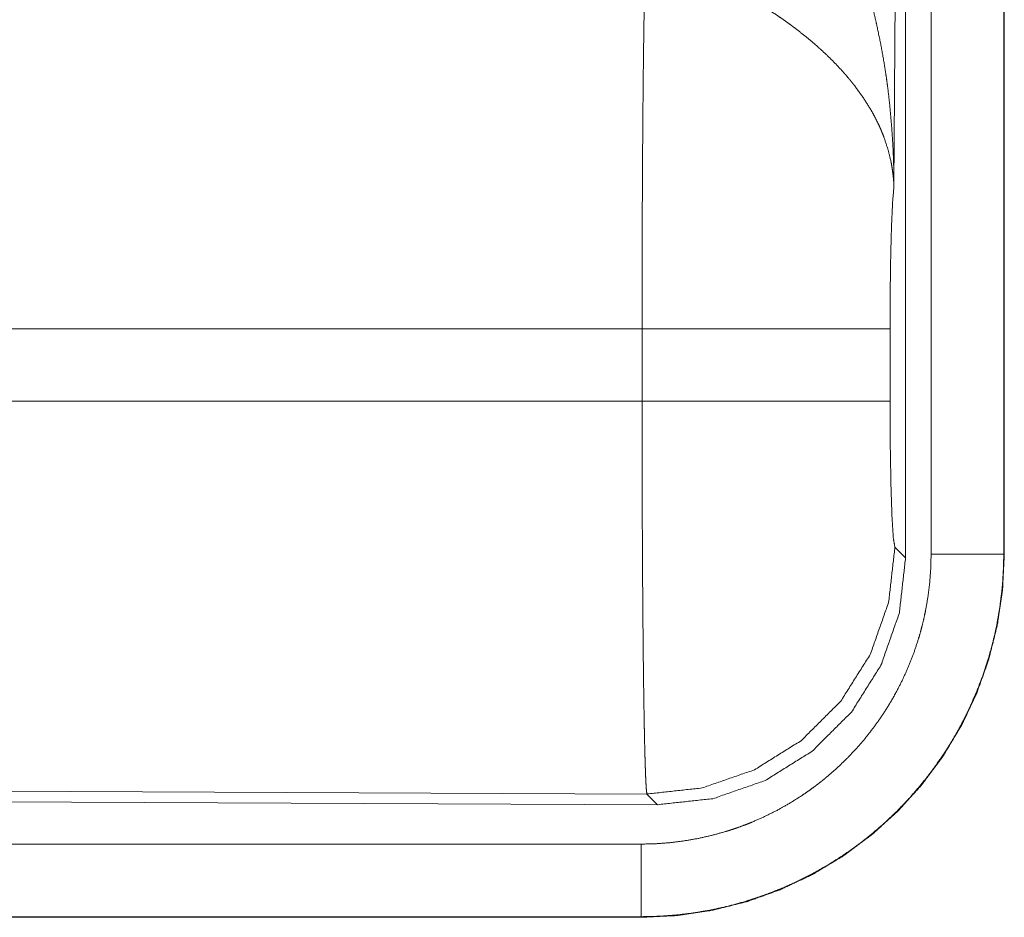
# Model space of a CAD drawing. Units: inches. Extents: x 24 to 147, y 6 to 125.
# Drawn here: x 33 to 34, y 74 to 75 of the extents above; entities that cross this region are included whole.
import ezdxf

# ---------------------------------------------------------------- set-up
doc = ezdxf.new("R2010")
doc.units = ezdxf.units.IN
doc.header["$MEASUREMENT"] = 0
doc.layers.add('Trimetric', color=7, linetype='Continuous', true_color=0xffffff)

msp = doc.modelspace()

# ---------------------------------------------------------------- linework, layer by layer
at = {"layer": 'Trimetric', "color": 18, "linetype": 'Continuous', "lineweight": 18}
for p, q in [((33.80877, 74.16441), (33.80877, 75.37455)), ((33.80667, 75.37294), (33.8008, 74.41981)), ((33.82634, 74.16685), (33.82634, 75.37301)), ((33.87631, 75.37301), (33.87631, 74.16685)), ((33.87672, 74.16685), (33.87672, 75.37301)), ((33.62744, 74.3219), (33.15495, 74.3219)), ((33.62744, 74.2721), (33.62744, 74.3219)), ((33.79807, 74.3219), (33.79807, 74.2721)), ((33.17489, 74.2721), (33.62744, 74.2721)), ((33.80146, 74.17175), (33.80877, 74.16441)), ((33.87631, 74.16685), (33.87672, 74.16685)), ((33.63082, 74.00185), (32.49193, 74.00683)), ((32.48462, 73.99955), (33.63813, 73.99451)), ((33.63813, 73.99451), (33.63082, 74.00185)), ((28.89138, 73.96738), (33.62687, 73.96738)), ((33.62687, 73.91701), (27.85151, 73.91701)), ((33.62687, 73.91742), (28.89138, 73.91742)), ((33.62687, 73.91742), (33.62687, 73.91701))]:
    msp.add_line(p, q, dxfattribs=at)
for points, knots in [([(33.7521, 74.6343), (33.75517, 74.62811), (33.75815, 74.62187), (33.76103, 74.61557), (33.76381, 74.60923), (33.76649, 74.60282), (33.76907, 74.59637), (33.77033, 74.59312), (33.77156, 74.58986), (33.77276, 74.58659), (33.77394, 74.5833), (33.77838, 74.5701), (33.78241, 74.55679), (33.78426, 74.55008), (33.78602, 74.54335), (33.78767, 74.5366), (33.78921, 74.52983), (33.792, 74.51624), (33.79438, 74.50259), (33.79542, 74.49575), (33.79637, 74.4889), (33.79722, 74.48203), (33.79797, 74.47514), (33.7992, 74.46134), (33.80007, 74.44752), (33.80038, 74.4406), (33.8006, 74.43367), (33.80068, 74.43021), (33.80074, 74.42674), (33.80076, 74.42501), (33.80078, 74.42328), (33.80079, 74.42154), (33.8008, 74.41981)], [0, 0, 0.031115, 0.062275, 0.093455, 0.124669, 0.155953, 0.187254, 0.202939, 0.218642, 0.234326, 0.250058, 0.312813, 0.375463, 0.406803, 0.438111, 0.469445, 0.500729, 0.563206, 0.6256, 0.656779, 0.68795, 0.719124, 0.750337, 0.812725, 0.875106, 0.90631, 0.937528, 0.953134, 0.968767, 0.976568, 0.984369, 0.992199, 1, 1]), ([(33.62744, 74.3219), (33.62744, 74.32682), (33.62744, 74.33419), (33.62744, 74.33665), (33.62744, 74.33911), (33.62746, 74.35132), (33.62752, 74.3801), (33.62762, 74.40817), (33.62768, 74.42192), (33.62773, 74.43098), (33.62788, 74.45284), (33.628, 74.46947), (33.62815, 74.48536), (33.62831, 74.50048), (33.62835, 74.50414), (33.62844, 74.51126), (33.62858, 74.52143), (33.62867, 74.52786), (33.62887, 74.53989), (33.62908, 74.55083), (33.62913, 74.55339), (33.62921, 74.5571), (33.62927, 74.55948), (33.62929, 74.56065), (33.62941, 74.56509), (33.62952, 74.5692)], [0, 0, 0.019901, 0.049701, 0.059625, 0.069576, 0.118935, 0.235316, 0.348802, 0.404427, 0.441071, 0.529445, 0.596707, 0.660941, 0.722097, 0.736892, 0.765694, 0.80679, 0.832802, 0.881456, 0.92569, 0.936037, 0.951046, 0.960684, 0.965397, 0.983383, 1, 1]), ([(33.8008, 74.41981), (33.80075, 74.42084), (33.8007, 74.42187), (33.80063, 74.42291), (33.80056, 74.42395), (33.80038, 74.42605), (33.80015, 74.42816), (33.79956, 74.43242), (33.7988, 74.43672), (33.79667, 74.44544), (33.79371, 74.45431), (33.79283, 74.45655), (33.7919, 74.45878), (33.79092, 74.46101), (33.78988, 74.46323), (33.78767, 74.46766), (33.78524, 74.47208), (33.77976, 74.48085), (33.77343, 74.48958), (33.77258, 74.49067), (33.77171, 74.49175), (33.77083, 74.49284), (33.76994, 74.49391), (33.76813, 74.49606), (33.76627, 74.49819), (33.76243, 74.5024), (33.75842, 74.50655), (33.75423, 74.51065), (33.74988, 74.51468), (33.74763, 74.51669), (33.74534, 74.51867), (33.74301, 74.52065), (33.74064, 74.52261), (33.7358, 74.52647), (33.73082, 74.53025), (33.7283, 74.5321), (33.72574, 74.53394), (33.72316, 74.53574), (33.72057, 74.53752), (33.71534, 74.541), (33.71004, 74.54438), (33.70468, 74.54765), (33.69925, 74.55084)], [0, 0, 0.005953, 0.011945, 0.017978, 0.024015, 0.036179, 0.048441, 0.073286, 0.098555, 0.150464, 0.204506, 0.218413, 0.232391, 0.24646, 0.260612, 0.289266, 0.318379, 0.378182, 0.440493, 0.448492, 0.456527, 0.464608, 0.472667, 0.488918, 0.505242, 0.538167, 0.571556, 0.605407, 0.639733, 0.657138, 0.674652, 0.692327, 0.710117, 0.745923, 0.782007, 0.80014, 0.818328, 0.8365, 0.854663, 0.891023, 0.927333, 0.963649, 1, 1]), ([(33.8008, 74.41981), (33.79992, 74.41034), (33.79916, 74.39449), (33.79857, 74.37341), (33.7982, 74.34862), (33.79807, 74.3219)], [0, 0, 0.097037, 0.258964, 0.474214, 0.727285, 1, 1]), ([(33.79807, 74.3219), (33.79268, 74.3219), (33.75874, 74.3219), (33.69993, 74.3219), (33.62744, 74.3219)], [0, 0, 0.031591, 0.230485, 0.575181, 1, 1]), ([(33.79807, 74.2721), (33.79268, 74.2721), (33.75874, 74.2721), (33.69993, 74.2721), (33.62744, 74.2721)], [0, 0, 0.031591, 0.230485, 0.575181, 1, 1]), ([(33.63082, 74.00186), (33.63065, 74.00263), (33.63048, 74.00403), (33.63032, 74.00604), (33.63015, 74.00868), (33.63011, 74.00944), (33.63007, 74.01024), (33.63003, 74.01107), (33.62998, 74.01194), (33.62991, 74.01378), (33.62983, 74.01578), (33.62967, 74.02018), (33.62951, 74.02516), (33.62936, 74.0307), (33.62921, 74.03681), (33.62914, 74.04008), (33.62903, 74.04526), (33.62896, 74.04888), (33.62893, 74.05074), (33.62879, 74.05845), (33.62866, 74.06661), (33.62854, 74.07523), (33.62842, 74.08431), (33.6283, 74.09384), (33.6282, 74.10382), (33.62815, 74.10899), (33.62812, 74.1116), (33.6281, 74.11424), (33.628, 74.12496), (33.62791, 74.13597), (33.62776, 74.15887), (33.62769, 74.17075), (33.62763, 74.18292), (33.6276, 74.18912), (33.62758, 74.19536), (33.62754, 74.20791), (33.62747, 74.23329), (33.62744, 74.25907), (33.62744, 74.2721)], [0, 0, 0.00291, 0.008125, 0.015616, 0.02539, 0.028212, 0.031154, 0.034241, 0.037448, 0.044294, 0.05167, 0.067985, 0.086395, 0.106922, 0.129521, 0.141614, 0.160789, 0.174183, 0.181048, 0.209569, 0.239775, 0.271666, 0.305243, 0.340505, 0.377453, 0.396553, 0.406236, 0.41599, 0.455635, 0.496387, 0.581095, 0.62505, 0.670088, 0.693017, 0.71609, 0.762502, 0.856408, 0.951783, 1, 1]), ([(33.79807, 74.2721), (33.79824, 74.24175), (33.79872, 74.21423), (33.79946, 74.19213), (33.8004, 74.17751), (33.80146, 74.17175)], [0, 0, 0.302092, 0.575975, 0.795976, 0.941719, 1, 1]), ([(33.80146, 74.17175), (33.79713, 74.13387), (33.78448, 74.0979), (33.76412, 74.06565), (33.73709, 74.03873), (33.70474, 74.01852), (33.66872, 74.00602), (33.63082, 74.00186)], [0, 0, 0.142836, 0.285679, 0.428554, 0.571447, 0.714326, 0.857171, 1, 1]), ([(33.87631, 74.16685), (33.87631, 74.16647), (33.87631, 74.16608), (33.87631, 74.1657), (33.8763, 74.16531), (33.87629, 74.16376), (33.87626, 74.16223), (33.87623, 74.16069), (33.87614, 74.15761), (33.876, 74.15453), (33.87563, 74.1484), (33.8751, 74.14228), (33.87359, 74.1301), (33.87148, 74.11798), (33.8702, 74.11194), (33.86876, 74.10595), (33.86719, 74.10001), (33.86548, 74.09414), (33.86164, 74.08255), (33.85725, 74.07119), (33.85231, 74.06005), (33.84681, 74.04914), (33.84385, 74.04377), (33.84075, 74.03847), (33.83915, 74.03583), (33.83751, 74.03321), (33.83585, 74.03062), (33.83415, 74.02806), (33.82709, 74.01804), (33.81957, 74.00843), (33.81161, 73.99921), (33.8032, 73.99039), (33.79435, 73.98197), (33.78504, 73.97395), (33.78265, 73.97201), (33.78023, 73.97009), (33.77778, 73.96822), (33.77533, 73.96638), (33.77035, 73.96279), (33.76531, 73.95933), (33.755, 73.95281), (33.7444, 73.94682), (33.73351, 73.94134), (33.72233, 73.93639), (33.71663, 73.93412), (33.71086, 73.93197), (33.70795, 73.93095), (33.70503, 73.92997), (33.7021, 73.92902), (33.69917, 73.92811), (33.68737, 73.92486), (33.67547, 73.92219), (33.66347, 73.92011), (33.65137, 73.91862), (33.63917, 73.91772), (33.62687, 73.91742)], [0, 0, 0.00098, 0.001961, 0.002941, 0.003938, 0.007876, 0.011798, 0.015737, 0.023601, 0.031451, 0.047133, 0.062811, 0.094138, 0.125542, 0.14129, 0.157024, 0.172682, 0.18831, 0.21947, 0.250559, 0.281662, 0.312832, 0.328479, 0.344162, 0.352035, 0.359915, 0.367778, 0.375627, 0.406902, 0.438052, 0.46913, 0.500228, 0.531421, 0.562779, 0.570647, 0.578526, 0.586382, 0.594222, 0.609874, 0.625484, 0.656613, 0.687693, 0.7188, 0.749999, 0.76566, 0.781386, 0.789253, 0.797124, 0.804977, 0.812811, 0.844053, 0.875175, 0.906254, 0.937369, 0.968594, 1, 1]), ([(33.62687, 73.96738), (33.63671, 73.96763), (33.64646, 73.96835), (33.65614, 73.96954), (33.66573, 73.97121), (33.67525, 73.97334), (33.68469, 73.97594), (33.68703, 73.97666), (33.68937, 73.97742), (33.69171, 73.9782), (33.69404, 73.97902), (33.69865, 73.98074), (33.70321, 73.98255), (33.71215, 73.98652), (33.72086, 73.99089), (33.72933, 73.99569), (33.73758, 74.0009), (33.74161, 74.00366), (33.74559, 74.00653), (33.74756, 74.00801), (33.74951, 74.00951), (33.75144, 74.01104), (33.75336, 74.01259), (33.7608, 74.019), (33.76788, 74.02574), (33.7746, 74.03279), (33.78097, 74.04016), (33.78698, 74.04785), (33.79263, 74.05585), (33.79399, 74.05791), (33.79532, 74.05998), (33.79663, 74.06207), (33.79791, 74.06418), (33.80038, 74.06843), (33.80275, 74.07272), (33.80715, 74.08144), (33.8111, 74.09035), (33.81461, 74.09944), (33.81768, 74.1087), (33.81905, 74.1134), (33.82031, 74.11815), (33.82145, 74.12294), (33.82248, 74.12777), (33.82416, 74.13746), (33.82537, 74.1472), (33.82609, 74.157), (33.82634, 74.16685)], [0, 0, 0.031406, 0.062629, 0.09375, 0.124826, 0.155945, 0.18719, 0.195028, 0.202877, 0.210739, 0.218619, 0.234339, 0.249997, 0.281207, 0.312309, 0.343397, 0.374524, 0.390123, 0.40578, 0.413631, 0.421477, 0.429355, 0.437223, 0.468575, 0.499771, 0.530877, 0.561962, 0.593091, 0.624372, 0.632233, 0.640095, 0.647964, 0.655838, 0.671524, 0.687181, 0.718339, 0.749437, 0.780535, 0.811688, 0.827312, 0.842982, 0.858726, 0.874468, 0.905872, 0.937194, 0.968552, 1, 1]), ([(33.62687, 73.91701), (33.65137, 73.91821), (33.67563, 73.92181), (33.69942, 73.92776), (33.72251, 73.93602), (33.74467, 73.9465), (33.7657, 73.9591), (33.78539, 73.97371), (33.80356, 73.99016), (33.82002, 74.00833), (33.83462, 74.02802), (33.84722, 74.04905), (33.85771, 74.07122), (33.86596, 74.09431), (33.87192, 74.11809), (33.87552, 74.14235), (33.87672, 74.16685)], [0, 0, 0.062521, 0.125036, 0.187544, 0.250046, 0.312541, 0.375032, 0.437519, 0.500003, 0.562486, 0.624979, 0.687466, 0.749969, 0.812463, 0.874971, 0.937479, 1, 1]), ([(33.63813, 73.99451), (33.67607, 73.99863), (33.71213, 74.0111), (33.74449, 74.0313), (33.77152, 74.05821), (33.79186, 74.09048), (33.80449, 74.12649), (33.80877, 74.16441)], [0, 0, 0.142892, 0.285756, 0.428587, 0.571399, 0.714239, 0.8571, 1, 1]), ([(33.87631, 74.16685), (33.85083, 74.16685), (33.82634, 74.16685)], [0, 0, 0.509804, 1, 1]), ([(33.62687, 73.91742), (33.62687, 73.92468), (33.62687, 73.96738)], [0, 0, 0.145277, 1, 1])]:
    msp.add_open_spline(points, degree=1, knots=knots, dxfattribs=at)

doc.saveas('drawing.dxf')
